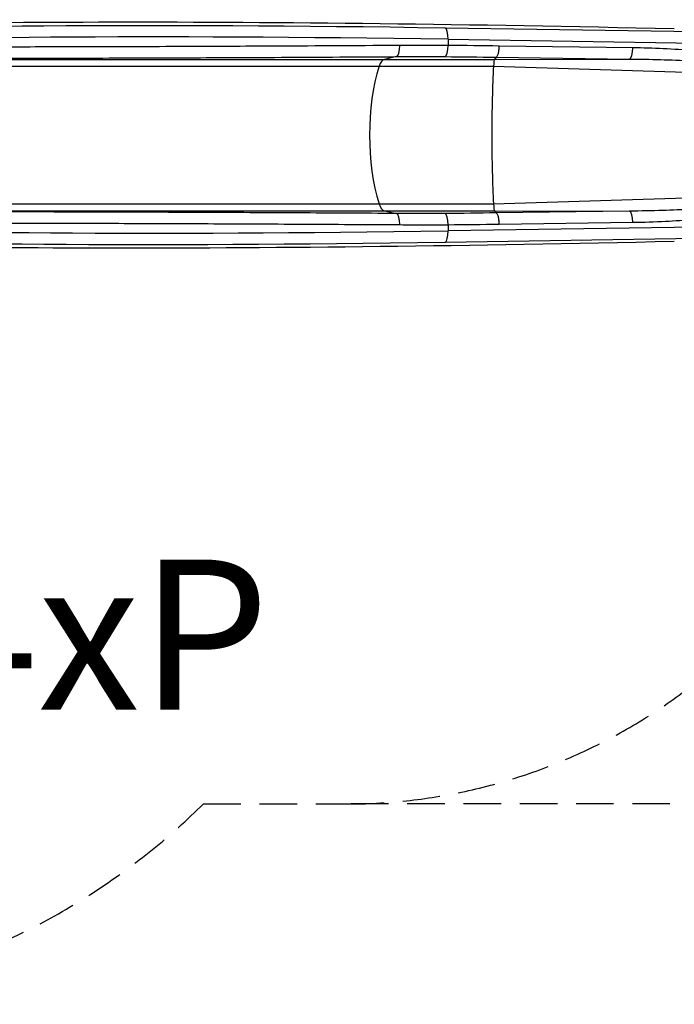
# Model space of a CAD drawing. Units: millimetres. Extents: x -3809 to 4972, y -2798 to 3861.
# Drawn here: x 1264 to 3010, y -2798 to -175 of the extents above; entities that cross this region are included whole.
import ezdxf

# ---------------------------------------------------------------- set-up
doc = ezdxf.new("R2010")
doc.units = ezdxf.units.MM
doc.header["$LTSCALE"] = 40
doc.linetypes.add('DASHED', pattern=[0.75, 0.5, -0.25])
doc.layers.add('SW_hulplaag', color=6, linetype='Continuous', plot=False)
doc.layers.add('SW_Toestellen', color=2, linetype='Continuous')
doc.styles.add('SPW_2D_CAD', font='arial.ttf', dxfattribs={"height": 400})

msp = doc.modelspace()

# ---------------------------------------------------------------- linework, layer by layer
at = {"layer": 'SW_Toestellen'}
for p, q in [((3079.1, -207.3), (2398.8, -197)), ((2406.7, -226.9), (3087, -237.2)), ((2406.7, -226.9), (2406.7, -243.2)), ((2899, -249.6), (2543.1, -245)), ((530, -280.3), (2236.7, -280.3)), ((2269.2, -273.1), (2236.7, -280.3)), ((2236.7, -280.3), (2530.3, -280.3)), ((2534.6, -274.8), (2530.3, -280.3)), ((2530.3, -280.3), (2890.7, -279.4)), ((2534.6, -274.8), (2890.7, -279.4)), ((500.6, -298.4), (2223.1, -298.4)), ((2223.1, -298.4), (2527.9, -298.4)), ((2527.9, -298.4), (3259.8, -321.5)), ((2527.9, -665.6), (3259.8, -642.5)), ((500.6, -665.6), (2223.1, -665.6)), ((2223.1, -665.6), (2527.9, -665.6)), ((530, -683.7), (2236.7, -683.7)), ((2236.7, -683.7), (2269.2, -690.9)), ((2236.7, -683.7), (2530.3, -683.7)), ((2530.3, -683.7), (2534.6, -689.2)), ((2530.3, -683.7), (2890.7, -684.6)), ((2890.7, -684.6), (2534.6, -689.2)), ((2406.7, -720.8), (2406.7, -737.1)), ((3087, -726.8), (2406.7, -737.1)), ((2543.1, -719), (2899, -714.4)), ((2398.8, -767), (3079.1, -756.7))]:
    msp.add_line(p, q, dxfattribs=at)
at = {"layer": 'SW_Toestellen', "color": 254, "linetype": 'DASHED', "ltscale": 5}
for p in [(1753.9, -2264.3), (3298, -2264.3)]:
    msp.add_line(p, (2135.9, -2264.3), dxfattribs=at)
for centre, radius, end in [((2135.9, -764.3), 1500, 318.4239), ((454, -948), 1850, 314.6412)]:
    msp.add_arc(centre, radius, 270, end, dxfattribs=at)
at = {"layer": 'SW_Toestellen'}
for centre, major_axis, ratio, start_param, end_param in [((3473.1, -364.9), (3500, -100.2), 0.043907, 1.704799, 2.626158), ((3313.9, -354.6), (-3130, 89.6), 0.043907, 5.010351, 5.790969), ((2397.9, -226.9), (0.5, 30), 0.292341, 4.716811, 6.237282), ((3313.1, -384.6), (3100, -89.6), 0.044331, 1.868783, 2.6494), ((2268.2, -243.3), (0.2, -29.9), 0.33383, 0.08501, 1.568734), ((2398, -243.2), (-0.2, -29.9), 0.292368, 0.088637, 1.572307), ((2890.3, -249.6), (-0.4, -29.9), 0.292349, 0.090497, 1.574602), ((2238.5, -330.1), (0, 50), 0.395836, 0.087266, 0.885336), ((2530.6, -330.1), (0, 50), 0.069756, 0.087266, 0.885336), ((2312, -482), (0, -290), 0.395836, 4.026929, 5.397849), ((2543.5, -482), (0, -290), 0.069756, 4.026929, 4.712389), ((2543.5, -482), (0, -290), 0.069756, 4.712389, 5.397849), ((2238.5, -633.9), (0, -50), 0.395836, 5.397849, 6.195919), ((2530.6, -633.9), (0, -50), 0.069756, 5.397849, 6.195919), ((2268.2, -720.7), (0.2, 29.9), 0.33383, 4.714451, 6.198175), ((2398, -720.8), (-0.2, 29.9), 0.292368, 4.710879, 6.194548), ((2890.3, -714.4), (-0.4, 29.9), 0.292349, 4.708584, 6.192688), ((3313.1, -579.4), (-3100, -89.6), 0.044331, 0.492192, 1.27281), ((3313.9, -609.4), (3130, 89.6), 0.043907, 3.633809, 4.414427), ((2397.9, -737.1), (0.5, -30), 0.292341, 0.045903, 1.566375), ((3473.1, -599.1), (3500, 100.2), 0.043907, 3.657028, 4.578386)]:
    msp.add_ellipse(centre, major_axis=major_axis, ratio=ratio, start_param=start_param, end_param=end_param, dxfattribs=at)
for points, knots in [([(2278.2, -243.3), (2254.1, -243.4), (2230.1, -243.6), (2101.8, -244.4), (1999.1, -244.9), (1815.5, -245.8), (1733.8, -246.1), (1562.5, -246.8), (1473.7, -247), (1360.6, -247.3), (1333, -247.3), (1234.5, -247.5), (1165.7, -247.6), (1034, -247.6), (971, -247.5), (851.8, -247.3), (795.5, -247.2), (690.3, -246.7), (641.4, -246.5), (596.3, -246.2)], [-226.568957, -226.568957, -226.568957, -226.568957, -218.83915, -218.83915, -185.037257, -185.037257, -156.825117, -156.825117, -124.100169, -124.100169, -113.285425, -113.285425, -84.964072, -84.964072, -56.642715, -56.642715, -28.321357, -28.321357, 0, 0, 0, 0]), ([(2406.7, -243.2), (2385.1, -243.1), (2363.6, -243.1), (2320.8, -243.1), (2299.4, -243.2), (2278.2, -243.3)], [-13.665403, -13.665403, -13.665403, -13.665403, -6.832701, -6.832701, 0, 0, 0, 0]), ([(2534.6, -274.8), (2535.8, -274.5), (2536.9, -273.4), (2539, -269.8), (2539.9, -267.3), (2541.4, -261.7), (2542, -258.7), (2542.8, -252.1), (2543, -248.6), (2543.1, -245), (2543.1, -245), (2543.1, -245)], [0, 0, 0, 0, 1.168021, 1.168021, 2.336046, 2.336046, 3.389835, 3.389835, 4.443625, 4.443625, 4.450217, 4.450217, 4.450217, 4.450217]), ([(3222.9, -281.3), (3212.4, -278.8), (3201.8, -276.6), (3169.8, -270.5), (3148.3, -267.3), (3105.2, -261.7), (3083.6, -259.4), (3034.8, -255.2), (3007.7, -253.4), (2953.3, -250.8), (2926.1, -250), (2899, -249.6)], [0, 0, 0, 0, 3.393851, 3.393851, 10.200664, 10.200664, 17.007476, 17.007476, 25.511214, 25.511214, 34.014952, 34.014952, 34.014952, 34.014952]), ([(572.4, -275.9), (617.8, -276.3), (667.2, -276.5), (773.3, -277), (830.1, -277.1), (950.4, -277.3), (1013.9, -277.4), (1146.8, -277.3), (1216.3, -277.3), (1315.6, -277.1), (1343.5, -277.1), (1457.5, -276.8), (1547.1, -276.5), (1720, -275.9), (1802.4, -275.6), (1987.6, -274.7), (2091.3, -274.1), (2220.8, -273.4), (2245, -273.2), (2269.2, -273.1)], [0, 0, 0, 0, 28.321357, 28.321357, 56.642715, 56.642715, 84.964072, 84.964072, 113.285425, 113.285425, 124.100169, 124.100169, 156.825117, 156.825117, 185.037257, 185.037257, 218.83915, 218.83915, 226.568957, 226.568957, 226.568957, 226.568957]), ([(2269.2, -273.1), (2290.6, -273), (2312.1, -272.9), (2355.2, -272.9), (2376.9, -272.9), (2398.6, -273)], [0, 0, 0, 0, 6.832701, 6.832701, 13.665403, 13.665403, 13.665403, 13.665403]), ([(2890.7, -279.4), (2918, -279.6), (2945.5, -280.1), (3000.3, -281.6), (3027.7, -282.7), (3076.9, -285.2), (3098.7, -286.6), (3142.1, -290), (3163.8, -292), (3196.1, -295.8), (3206.8, -297.1), (3217.4, -298.7)], [-34.014952, -34.014952, -34.014952, -34.014952, -25.511214, -25.511214, -17.007476, -17.007476, -10.200664, -10.200664, -3.393851, -3.393851, 0, 0, 0, 0]), ([(3217.4, -665.3), (3204.1, -667.3), (3190.7, -668.9), (3163.7, -671.9), (3150.2, -673.2), (3109.5, -676.7), (3082.3, -678.5), (3029.7, -681.2), (3004.4, -682.2), (2949.6, -683.9), (2920.1, -684.4), (2890.7, -684.6)], [-34.014952, -34.014952, -34.014952, -34.014952, -29.763083, -29.763083, -25.511214, -25.511214, -17.007476, -17.007476, -9.139527, -9.139527, 0, 0, 0, 0]), ([(2269.2, -690.9), (2180.3, -690.4), (2092.5, -689.9), (1920.1, -689), (1835.6, -688.6), (1670.7, -687.9), (1590.5, -687.6), (1435.3, -687.1), (1360.4, -687), (1261, -686.8), (1233.9, -686.8), (1126.4, -686.6), (1049.1, -686.6), (913.1, -686.7), (853.4, -686.8), (729.7, -687.2), (667.4, -687.5), (597.6, -687.9), (584.8, -688), (572.4, -688.1)], [0, 0, 0, 0, 28.308557, 28.308557, 56.617114, 56.617114, 84.925671, 84.925671, 113.234223, 113.234223, 124.062875, 124.062875, 156.788069, 156.788069, 184.999322, 184.999322, 218.800928, 218.800928, 226.568956, 226.568956, 226.568956, 226.568956]), ([(2398.6, -691), (2376.9, -691.1), (2355.2, -691.1), (2312.1, -691.1), (2290.6, -691), (2269.2, -690.9)], [0, 0, 0, 0, 6.832701, 6.832701, 13.665403, 13.665403, 13.665403, 13.665403]), ([(2543.1, -719), (2543.1, -719), (2543.1, -719), (2543, -715.4), (2542.8, -711.9), (2542, -705.3), (2541.4, -702.3), (2539.9, -696.7), (2539, -694.2), (2536.9, -690.6), (2535.8, -689.5), (2534.6, -689.2)], [-0.006592, -0.006592, -0.006592, -0.006592, 0, 0, 1.05379, 1.05379, 2.10758, 2.10758, 3.275605, 3.275605, 4.443626, 4.443626, 4.443626, 4.443626]), ([(2899, -714.4), (2928.2, -714), (2957.4, -713.1), (3011.7, -710.3), (3036.9, -708.7), (3089, -704.1), (3116, -701.1), (3156.3, -695.4), (3169.7, -693.3), (3196.4, -688.5), (3209.7, -685.8), (3222.9, -682.7)], [0, 0, 0, 0, 9.139527, 9.139527, 17.007476, 17.007476, 25.511214, 25.511214, 29.763083, 29.763083, 34.014952, 34.014952, 34.014952, 34.014952]), ([(596.3, -717.8), (608.7, -717.8), (621.3, -717.7), (690.5, -717.2), (752.3, -717), (874.9, -716.6), (934.1, -716.5), (1068.9, -716.4), (1145.4, -716.4), (1252, -716.5), (1278.9, -716.6), (1377.4, -716.8), (1451.7, -716.9), (1605.5, -717.4), (1685, -717.7), (1848.3, -718.4), (1932.2, -718.8), (2103, -719.7), (2190.1, -720.2), (2278.2, -720.7)], [-226.568956, -226.568956, -226.568956, -226.568956, -218.800928, -218.800928, -184.999322, -184.999322, -156.788069, -156.788069, -124.062875, -124.062875, -113.234223, -113.234223, -84.925671, -84.925671, -56.617114, -56.617114, -28.308557, -28.308557, 0, 0, 0, 0]), ([(2278.2, -720.7), (2299.4, -720.8), (2320.8, -720.9), (2363.6, -720.9), (2385.1, -720.9), (2406.7, -720.8)], [-13.665403, -13.665403, -13.665403, -13.665403, -6.832701, -6.832701, 0, 0, 0, 0])]:
    msp.add_open_spline(points, degree=3, knots=knots, dxfattribs=at)
for points in [[(2543.1, -245), (2497.6, -244.1), (2452.2, -243.5), (2406.7, -243.2)], [(2398.6, -273), (2443.9, -273.3), (2489.3, -273.9), (2534.6, -274.8)], [(2534.6, -274.8), (2534.6, -274.8), (2534.6, -274.8), (2534.6, -274.8)], [(2534.6, -689.2), (2489.3, -690.1), (2443.9, -690.7), (2398.6, -691)], [(2534.6, -689.2), (2534.6, -689.2), (2534.6, -689.2), (2534.6, -689.2)], [(2406.7, -720.8), (2452.2, -720.5), (2497.6, -719.9), (2543.1, -719)]]:
    msp.add_open_spline(points, degree=3, dxfattribs=at)

# ---------------------------------------------------------------- texts
at = {"layer": 'SW_hulplaag', "color": 254, "insert": (332.7, -1864.7), "char_height": 400, "attachment_point": 5, "style": 'SPW_2D_CAD'}
msp.add_mtext('BBP.130.4xP', dxfattribs=at)

doc.saveas('drawing.dxf')
